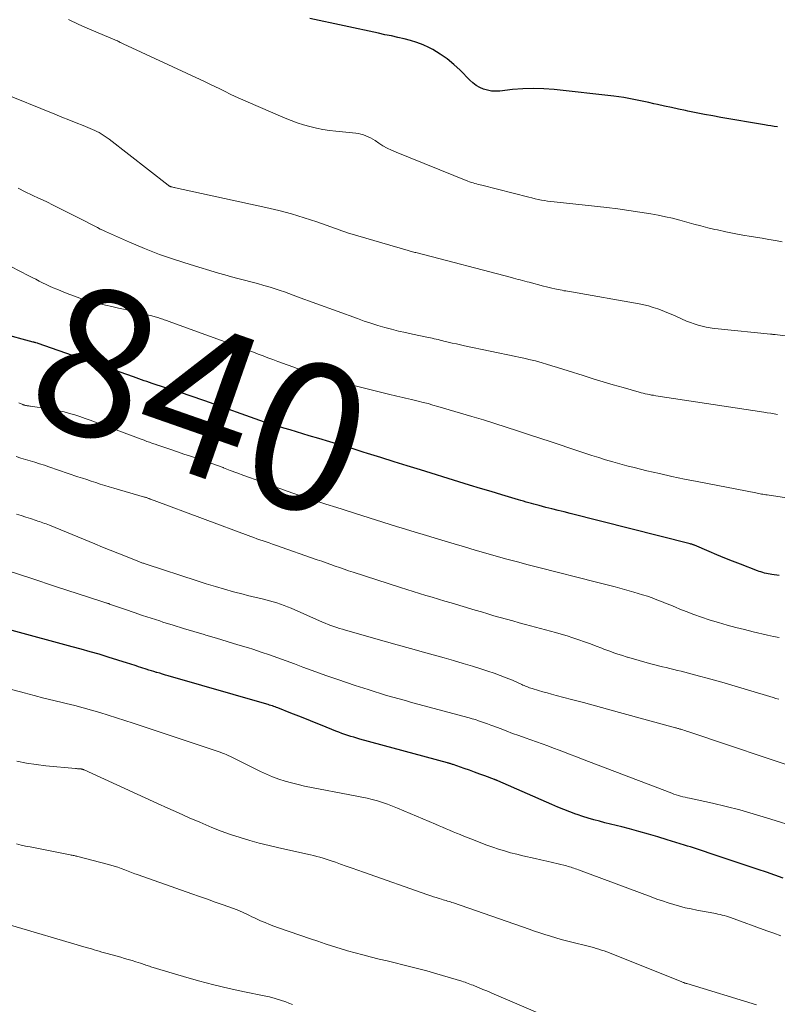
# Model space of a CAD drawing. Units: feet. Extents: x 1990000 to 1995034, y 545000 to 550005.
# Drawn here: x 1990074 to 1990177, y 545456 to 545590 of the extents above; entities that cross this region are included whole.
import ezdxf
from ezdxf.enums import TextEntityAlignment as Align

# ---------------------------------------------------------------- set-up
doc = ezdxf.new("R2010")
doc.units = ezdxf.units.FT
doc.header["$LTSCALE"] = 100
doc.header["$MEASUREMENT"] = 0
for name, color, linetype, lineweight in [('CONTOUR INDEX', 32, 'Continuous', 25), ('CONTOUR INDEX LABEL', 7, 'Continuous', 15), ('CONTOUR INTERMEDIATE', 40, 'Continuous', 15)]:
    doc.layers.add(name, color=color, linetype=linetype, lineweight=lineweight)
doc.styles.add('slant', font='romans.shx', dxfattribs={"oblique": 14.999978})

msp = doc.modelspace()

# ---------------------------------------------------------------- linework, layer by layer
at = {"layer": 'CONTOUR INDEX', "flags": 128}
for points, elevation in [([(1990176.93, 545575.13), (1990176.49, 545575.17), (1990176.06, 545575.23), (1990175.62, 545575.29), (1990175.19, 545575.37), (1990169.27, 545576.4), (1990168.15, 545576.6), (1990167.03, 545576.81), (1990165.91, 545577.03), (1990164.79, 545577.26), (1990164.45, 545577.33), (1990163.5, 545577.53), (1990162.56, 545577.73), (1990161.62, 545577.93), (1990160.68, 545578.14), (1990160.15, 545578.25), (1990159.47, 545578.4), (1990158.79, 545578.55), (1990158.12, 545578.69), (1990157.44, 545578.84), (1990156.76, 545578.98), (1990156.08, 545579.11), (1990155.39, 545579.21), (1990154.71, 545579.29), (1990146.63, 545580.18), (1990145.21, 545580.29), (1990143.8, 545580.34), (1990142.38, 545580.29), (1990140.96, 545580.17), (1990139.26, 545579.98), (1990138.69, 545579.96), (1990138.14, 545579.98), (1990137.59, 545580.09), (1990137.05, 545580.24), (1990136.53, 545580.47), (1990136.04, 545580.74), (1990135.6, 545581.08), (1990135.18, 545581.46), (1990133.88, 545582.79), (1990133.02, 545583.59), (1990132.11, 545584.34), (1990131.14, 545585), (1990130.13, 545585.6), (1990129.62, 545585.87), (1990128.82, 545586.26), (1990127.99, 545586.59), (1990127.14, 545586.86), (1990126.28, 545587.08), (1990125.4, 545587.26), (1990124.52, 545587.45), (1990123.64, 545587.63), (1990122.76, 545587.82), (1990113.47, 545589.83)], 860), ([(1990177.19, 545514.21), (1990176.2, 545514.34), (1990175.95, 545514.37), (1990175.69, 545514.42), (1990175.44, 545514.47), (1990175.19, 545514.53), (1990174.95, 545514.6), (1990174.7, 545514.67), (1990174.46, 545514.75), (1990174.22, 545514.84), (1990171.91, 545515.73), (1990170.84, 545516.15), (1990169.78, 545516.57), (1990168.72, 545517.01), (1990167.66, 545517.46), (1990165.69, 545518.3), (1990165.62, 545518.33), (1990165.55, 545518.35), (1990165.48, 545518.38), (1990165.41, 545518.41), (1990165.34, 545518.43), (1990165.26, 545518.45), (1990165.19, 545518.47), (1990165.11, 545518.49), (1990148.78, 545522.62), (1990147.97, 545522.83), (1990147.15, 545523.04), (1990146.33, 545523.24), (1990145.51, 545523.45), (1990144.59, 545523.69), (1990144.24, 545523.78), (1990143.88, 545523.87), (1990143.53, 545523.97), (1990143.18, 545524.07), (1990142.82, 545524.16), (1990142.47, 545524.27), (1990142.12, 545524.37), (1990141.77, 545524.47), (1990139.54, 545525.14), (1990138.07, 545525.58), (1990136.61, 545526.02), (1990135.15, 545526.47), (1990133.69, 545526.92), (1990128.48, 545528.53), (1990126.68, 545529.09), (1990124.88, 545529.65), (1990123.07, 545530.21), (1990121.27, 545530.77), (1990120.68, 545530.95), (1990119.18, 545531.42), (1990117.67, 545531.88), (1990116.16, 545532.34), (1990114.66, 545532.79), (1990113.38, 545533.18), (1990112.51, 545533.44), (1990111.64, 545533.7), (1990110.77, 545533.96), (1990109.9, 545534.22), (1990108.45, 545534.65), (1990108.31, 545534.7), (1990108.16, 545534.74), (1990108.02, 545534.79), (1990107.87, 545534.83), (1990107.73, 545534.88), (1990107.59, 545534.93), (1990107.44, 545534.98), (1990107.3, 545535.03), (1990099.19, 545537.91), (1990098.8, 545538.05), (1990098.4, 545538.18), (1990098.01, 545538.32), (1990097.61, 545538.46), (1990097.21, 545538.59), (1990096.81, 545538.72), (1990096.42, 545538.85), (1990096.02, 545538.99), (1990092.43, 545540.15), (1990092.06, 545540.27), (1990091.69, 545540.39), (1990091.33, 545540.52), (1990090.96, 545540.64), (1990090.59, 545540.77), (1990090.23, 545540.89), (1990089.86, 545541.02), (1990089.49, 545541.15), (1990076.56, 545545.7), (1990076.45, 545545.74), (1990076.25, 545545.8), (1990076.16, 545545.82), (1990076.07, 545545.85), (1990075.99, 545545.87), (1990075.9, 545545.89), (1990071.6, 545547.06)], 840), ([(1990177.74, 545473.09), (1990176.61, 545473.5), (1990175.48, 545473.9), (1990174.35, 545474.28), (1990167.56, 545476.54), (1990167.16, 545476.67), (1990166.76, 545476.81), (1990166.35, 545476.94), (1990165.95, 545477.07), (1990165.55, 545477.2), (1990165.14, 545477.33), (1990164.74, 545477.45), (1990164.33, 545477.58), (1990161.96, 545478.32), (1990160.69, 545478.71), (1990159.42, 545479.08), (1990158.14, 545479.44), (1990156.85, 545479.78), (1990155.8, 545480.05), (1990155.04, 545480.24), (1990154.28, 545480.44), (1990153.52, 545480.63), (1990152.77, 545480.82), (1990152.01, 545481.03), (1990151.26, 545481.24), (1990150.51, 545481.48), (1990149.77, 545481.73), (1990149.58, 545481.8), (1990148.75, 545482.1), (1990147.93, 545482.42), (1990147.11, 545482.75), (1990146.3, 545483.1), (1990138.96, 545486.33), (1990138.9, 545486.35), (1990138.85, 545486.38), (1990138.79, 545486.4), (1990138.74, 545486.42), (1990138.68, 545486.45), (1990138.63, 545486.47), (1990138.57, 545486.49), (1990138.52, 545486.51), (1990137.22, 545486.98), (1990136.52, 545487.23), (1990135.82, 545487.48), (1990135.11, 545487.74), (1990134.41, 545487.99), (1990132.9, 545488.52), (1990132.8, 545488.55), (1990132.71, 545488.59), (1990132.61, 545488.62), (1990132.52, 545488.65), (1990132.42, 545488.68), (1990132.33, 545488.71), (1990132.23, 545488.73), (1990132.14, 545488.76), (1990120.23, 545491.99), (1990119.82, 545492.11), (1990119.41, 545492.23), (1990119, 545492.35), (1990118.59, 545492.48), (1990118.19, 545492.61), (1990117.78, 545492.75), (1990117.38, 545492.9), (1990116.98, 545493.06), (1990115.14, 545493.81), (1990114.07, 545494.24), (1990113.01, 545494.67), (1990111.94, 545495.09), (1990110.88, 545495.51), (1990109.11, 545496.21), (1990108.93, 545496.28), (1990108.74, 545496.35), (1990108.55, 545496.41), (1990108.36, 545496.48), (1990108.17, 545496.54), (1990107.98, 545496.6), (1990107.79, 545496.66), (1990107.6, 545496.71), (1990094.23, 545500.57), (1990093.85, 545500.68), (1990093.46, 545500.8), (1990093.08, 545500.91), (1990092.69, 545501.02), (1990092.65, 545501.03), (1990092.29, 545501.14), (1990091.93, 545501.25), (1990091.57, 545501.36), (1990091.21, 545501.48), (1990091.09, 545501.52), (1990090.79, 545501.61), (1990090.49, 545501.71), (1990090.19, 545501.81), (1990089.89, 545501.92), (1990089.59, 545502.02), (1990089.3, 545502.12), (1990089, 545502.21), (1990088.69, 545502.31), (1990086.06, 545503.12), (1990084.84, 545503.49), (1990083.62, 545503.85), (1990082.39, 545504.19), (1990081.16, 545504.53), (1990073.03, 545506.71)], 820)]:
    msp.add_lwpolyline(points, dxfattribs=dict(at, elevation=elevation))
at = {"layer": 'CONTOUR INTERMEDIATE', "flags": 128}
for points, elevation in [([(1990177.57, 545559.5), (1990176.67, 545559.67), (1990175.76, 545559.83), (1990174.86, 545559.99), (1990173.38, 545560.23), (1990172.23, 545560.42), (1990171.08, 545560.64), (1990169.94, 545560.87), (1990168.8, 545561.12), (1990168.46, 545561.19), (1990167.5, 545561.42), (1990166.54, 545561.66), (1990165.58, 545561.92), (1990164.63, 545562.19), (1990163.67, 545562.46), (1990162.71, 545562.7), (1990161.75, 545562.91), (1990160.77, 545563.1), (1990159.75, 545563.29), (1990158.26, 545563.54), (1990156.77, 545563.77), (1990155.27, 545563.97), (1990153.77, 545564.15), (1990146.61, 545564.93), (1990146.18, 545564.98), (1990145.74, 545565.04), (1990145.32, 545565.11), (1990144.89, 545565.18), (1990144.46, 545565.27), (1990144.04, 545565.36), (1990143.61, 545565.46), (1990143.19, 545565.56), (1990136.81, 545567.18), (1990136.57, 545567.24), (1990136.33, 545567.3), (1990136.09, 545567.37), (1990135.85, 545567.43), (1990135.61, 545567.5), (1990135.38, 545567.58), (1990135.14, 545567.66), (1990134.91, 545567.75), (1990125.17, 545571.66), (1990124.56, 545571.93), (1990123.96, 545572.22), (1990123.38, 545572.55), (1990122.82, 545572.9), (1990122.3, 545573.24), (1990122, 545573.43), (1990121.69, 545573.6), (1990121.38, 545573.76), (1990121.06, 545573.91), (1990120.73, 545574.04), (1990120.39, 545574.14), (1990120.04, 545574.21), (1990119.7, 545574.26), (1990117, 545574.53), (1990116.11, 545574.64), (1990115.22, 545574.77), (1990114.34, 545574.94), (1990113.47, 545575.14), (1990112.6, 545575.38), (1990111.75, 545575.65), (1990110.91, 545575.96), (1990110.08, 545576.29), (1990104.74, 545578.61), (1990104.03, 545578.92), (1990103.33, 545579.24), (1990102.63, 545579.57), (1990101.94, 545579.91), (1990101.24, 545580.26), (1990100.54, 545580.6), (1990099.85, 545580.93), (1990099.14, 545581.26), (1990088.11, 545586.37), (1990088.01, 545586.42), (1990087.91, 545586.47), (1990087.81, 545586.52), (1990087.71, 545586.57), (1990087.56, 545586.66), (1990087.54, 545586.68), (1990087.52, 545586.69), (1990087.5, 545586.7), (1990087.48, 545586.71), (1990087.4, 545586.75), (1990087.38, 545586.76), (1990087.36, 545586.78), (1990087.34, 545586.79), (1990087.31, 545586.79), (1990083.51, 545588.39), (1990082.08, 545589.02), (1990080.66, 545589.69)], 856), ([(1990182.04, 545546.19), (1990176.65, 545546.9), (1990176.57, 545546.91), (1990176.48, 545546.92), (1990176.4, 545546.93), (1990176.32, 545546.94), (1990176.23, 545546.95), (1990176.15, 545546.96), (1990176.06, 545546.96), (1990175.98, 545546.97), (1990168.89, 545547.67), (1990168.34, 545547.74), (1990167.79, 545547.82), (1990167.25, 545547.92), (1990166.71, 545548.04), (1990166.17, 545548.18), (1990165.64, 545548.35), (1990165.12, 545548.54), (1990164.61, 545548.75), (1990163.13, 545549.4), (1990162.53, 545549.66), (1990161.92, 545549.92), (1990161.31, 545550.16), (1990160.69, 545550.39), (1990160.07, 545550.6), (1990159.44, 545550.79), (1990158.8, 545550.94), (1990158.16, 545551.07), (1990148.97, 545552.7), (1990148.72, 545552.75), (1990148.46, 545552.79), (1990148.21, 545552.83), (1990147.96, 545552.87), (1990147.71, 545552.92), (1990147.46, 545552.97), (1990147.21, 545553.02), (1990146.96, 545553.07), (1990146.7, 545553.13), (1990146.33, 545553.22), (1990145.95, 545553.31), (1990145.58, 545553.4), (1990145.2, 545553.5), (1990143.24, 545554.01), (1990142.94, 545554.09), (1990142.64, 545554.17), (1990142.33, 545554.25), (1990142.03, 545554.33), (1990141.73, 545554.4), (1990141.42, 545554.48), (1990141.12, 545554.56), (1990140.82, 545554.64), (1990128.01, 545557.99), (1990127.86, 545558.03), (1990127.7, 545558.07), (1990127.55, 545558.11), (1990127.39, 545558.15), (1990127.24, 545558.19), (1990127.09, 545558.24), (1990126.93, 545558.28), (1990126.78, 545558.32), (1990118.58, 545560.74), (1990118.45, 545560.78), (1990118.32, 545560.82), (1990118.19, 545560.87), (1990118.06, 545560.91), (1990117.93, 545560.96), (1990117.8, 545561.01), (1990117.67, 545561.05), (1990117.55, 545561.1), (1990114.4, 545562.21), (1990112.68, 545562.77), (1990110.96, 545563.29), (1990109.22, 545563.75), (1990107.46, 545564.17), (1990095.22, 545566.84), (1990095.09, 545566.87), (1990094.97, 545566.9), (1990094.85, 545566.93), (1990094.73, 545566.96), (1990094.58, 545566.99), (1990094.53, 545567.01), (1990094.49, 545567.02), (1990094.44, 545567.04), (1990094.39, 545567.07), (1990094.35, 545567.09), (1990094.31, 545567.12), (1990094.27, 545567.15), (1990094.23, 545567.18), (1990086.19, 545573.44), (1990085.93, 545573.63), (1990085.66, 545573.82), (1990085.39, 545574), (1990085.12, 545574.17), (1990084.84, 545574.33), (1990084.55, 545574.48), (1990084.26, 545574.62), (1990083.96, 545574.75), (1990082.65, 545575.28), (1990081.7, 545575.66), (1990080.74, 545576.05), (1990079.79, 545576.44), (1990078.83, 545576.82), (1990071.44, 545579.81)], 852), ([(1990176.97, 545536.06), (1990176.5, 545536.14), (1990176.04, 545536.22), (1990175.57, 545536.29), (1990175.1, 545536.36), (1990160.41, 545538.61), (1990160.13, 545538.66), (1990159.84, 545538.7), (1990159.56, 545538.76), (1990159.28, 545538.81), (1990159, 545538.87), (1990158.72, 545538.93), (1990158.45, 545539), (1990158.17, 545539.08), (1990155.99, 545539.7), (1990154.63, 545540.09), (1990153.27, 545540.49), (1990151.91, 545540.91), (1990150.56, 545541.34), (1990148.54, 545541.99), (1990147.8, 545542.22), (1990147.07, 545542.45), (1990146.33, 545542.68), (1990145.58, 545542.9), (1990144.99, 545543.07), (1990144.54, 545543.19), (1990144.1, 545543.32), (1990143.65, 545543.43), (1990143.2, 545543.54), (1990142.75, 545543.64), (1990142.3, 545543.74), (1990141.85, 545543.84), (1990141.4, 545543.94), (1990134.47, 545545.38), (1990133.91, 545545.5), (1990133.35, 545545.63), (1990132.79, 545545.76), (1990132.24, 545545.89), (1990131.65, 545546.03), (1990131.39, 545546.1), (1990131.13, 545546.16), (1990130.87, 545546.22), (1990130.61, 545546.28), (1990130.34, 545546.34), (1990130.08, 545546.4), (1990129.82, 545546.46), (1990129.56, 545546.51), (1990127.4, 545546.96), (1990126.45, 545547.17), (1990125.5, 545547.39), (1990124.56, 545547.63), (1990123.62, 545547.88), (1990122.68, 545548.15), (1990121.75, 545548.44), (1990120.83, 545548.75), (1990119.91, 545549.08), (1990111.63, 545552.1), (1990111.34, 545552.21), (1990111.04, 545552.32), (1990110.75, 545552.43), (1990110.45, 545552.54), (1990110.16, 545552.65), (1990109.87, 545552.76), (1990109.57, 545552.86), (1990109.27, 545552.96), (1990108.08, 545553.33), (1990107.21, 545553.59), (1990106.34, 545553.85), (1990105.46, 545554.08), (1990104.57, 545554.31), (1990103.69, 545554.53), (1990102.81, 545554.77), (1990101.93, 545555.01), (1990101.06, 545555.26), (1990097.18, 545556.41), (1990095.09, 545557.08), (1990093.03, 545557.8), (1990090.99, 545558.59), (1990088.97, 545559.45), (1990085.72, 545560.89), (1990085.35, 545561.07), (1990084.97, 545561.24), (1990084.61, 545561.43), (1990084.24, 545561.62), (1990083.88, 545561.81), (1990083.51, 545562.01), (1990083.14, 545562.2), (1990082.77, 545562.39), (1990080.4, 545563.59), (1990079.51, 545564.04), (1990078.62, 545564.48), (1990077.72, 545564.92), (1990076.82, 545565.34), (1990076.71, 545565.4), (1990075.75, 545565.85), (1990074.79, 545566.31), (1990073.84, 545566.77)], 848), ([(1990179.92, 545524.46), (1990175.57, 545525.13), (1990175.37, 545525.16), (1990175.18, 545525.19), (1990174.98, 545525.22), (1990174.79, 545525.26), (1990174.59, 545525.29), (1990174.39, 545525.33), (1990174.2, 545525.36), (1990174, 545525.4), (1990166.04, 545526.94), (1990164.33, 545527.28), (1990162.62, 545527.64), (1990160.92, 545528.03), (1990159.22, 545528.42), (1990157.48, 545528.84), (1990156.51, 545529.09), (1990155.54, 545529.34), (1990154.58, 545529.62), (1990153.62, 545529.9), (1990152.67, 545530.2), (1990151.72, 545530.51), (1990150.77, 545530.82), (1990149.82, 545531.13), (1990146.22, 545532.34), (1990144.69, 545532.85), (1990143.16, 545533.35), (1990141.63, 545533.85), (1990140.09, 545534.35), (1990138.56, 545534.83), (1990137.02, 545535.31), (1990135.47, 545535.78), (1990133.93, 545536.24), (1990130.83, 545537.16), (1990130.17, 545537.34), (1990129.51, 545537.53), (1990128.85, 545537.7), (1990128.18, 545537.86), (1990127.63, 545537.99), (1990127.24, 545538.09), (1990126.85, 545538.18), (1990126.45, 545538.27), (1990126.06, 545538.36), (1990125.66, 545538.45), (1990125.27, 545538.54), (1990124.88, 545538.63), (1990124.48, 545538.73), (1990119.25, 545540.05), (1990118.17, 545540.33), (1990117.08, 545540.63), (1990116, 545540.94), (1990114.93, 545541.26), (1990114.46, 545541.4), (1990113.62, 545541.66), (1990112.79, 545541.93), (1990111.95, 545542.22), (1990111.13, 545542.52), (1990109.75, 545543.02), (1990109.09, 545543.27), (1990108.42, 545543.52), (1990107.76, 545543.76), (1990107.1, 545544.01), (1990106.44, 545544.26), (1990105.78, 545544.51), (1990105.11, 545544.75), (1990104.45, 545545), (1990094.21, 545548.73), (1990094.03, 545548.8), (1990093.85, 545548.86), (1990093.67, 545548.93), (1990093.49, 545548.99), (1990093.31, 545549.05), (1990093.12, 545549.11), (1990092.94, 545549.17), (1990092.75, 545549.23), (1990091.98, 545549.44), (1990091.41, 545549.6), (1990090.83, 545549.75), (1990090.25, 545549.89), (1990089.67, 545550.02), (1990087.45, 545550.51), (1990086.57, 545550.7), (1990085.69, 545550.91), (1990084.81, 545551.12), (1990083.94, 545551.35), (1990083.07, 545551.59), (1990082.21, 545551.86), (1990081.36, 545552.16), (1990080.52, 545552.48), (1990079.09, 545553.06), (1990078.6, 545553.27), (1990078.12, 545553.48), (1990077.64, 545553.7), (1990077.17, 545553.93), (1990076.7, 545554.17), (1990076.23, 545554.41), (1990075.76, 545554.65), (1990075.29, 545554.89), (1990071.63, 545556.79)], 844), ([(1990177.18, 545505.78), (1990176.39, 545505.93), (1990175.6, 545506.1), (1990173.64, 545506.55), (1990172.46, 545506.84), (1990171.28, 545507.13), (1990170.11, 545507.46), (1990168.94, 545507.79), (1990168.76, 545507.84), (1990167.69, 545508.18), (1990166.63, 545508.53), (1990165.58, 545508.91), (1990164.53, 545509.31), (1990163.71, 545509.64), (1990163.08, 545509.89), (1990162.45, 545510.15), (1990161.82, 545510.4), (1990161.19, 545510.66), (1990160.56, 545510.91), (1990159.93, 545511.15), (1990159.28, 545511.37), (1990158.63, 545511.57), (1990157.43, 545511.92), (1990156.17, 545512.29), (1990154.92, 545512.64), (1990153.65, 545512.98), (1990152.39, 545513.31), (1990144.53, 545515.29), (1990143.09, 545515.66), (1990141.64, 545516.04), (1990140.2, 545516.43), (1990138.76, 545516.82), (1990137.33, 545517.23), (1990135.89, 545517.65), (1990134.46, 545518.07), (1990133.03, 545518.49), (1990132.58, 545518.63), (1990130.93, 545519.13), (1990129.27, 545519.63), (1990127.62, 545520.14), (1990125.97, 545520.64), (1990125.23, 545520.87), (1990123.37, 545521.44), (1990121.52, 545522.01), (1990119.67, 545522.6), (1990117.82, 545523.19), (1990117.12, 545523.41), (1990115.63, 545523.9), (1990114.14, 545524.39), (1990112.65, 545524.89), (1990111.16, 545525.39), (1990110.52, 545525.61), (1990109.36, 545526.02), (1990108.19, 545526.43), (1990107.03, 545526.85), (1990105.88, 545527.27), (1990105.4, 545527.45), (1990104.48, 545527.79), (1990103.56, 545528.13), (1990102.65, 545528.47), (1990101.73, 545528.81), (1990101.66, 545528.84), (1990100.78, 545529.16), (1990099.9, 545529.48), (1990099.01, 545529.79), (1990098.13, 545530.09), (1990097.24, 545530.4), (1990096.35, 545530.69), (1990095.46, 545530.99), (1990094.57, 545531.29), (1990093.21, 545531.75), (1990092.83, 545531.88), (1990092.45, 545532.01), (1990092.07, 545532.14), (1990091.69, 545532.28), (1990091.31, 545532.41), (1990090.94, 545532.55), (1990090.56, 545532.69), (1990090.18, 545532.83), (1990083.63, 545535.28), (1990082.93, 545535.53), (1990082.23, 545535.77), (1990081.52, 545535.99), (1990080.81, 545536.21), (1990080.1, 545536.4), (1990079.38, 545536.57), (1990078.65, 545536.71), (1990077.92, 545536.83), (1990075.52, 545537.18), (1990075.41, 545537.19), (1990075.31, 545537.21), (1990075.21, 545537.22), (1990075.1, 545537.24), (1990075.05, 545537.25), (1990074.97, 545537.26), (1990074.89, 545537.28), (1990074.82, 545537.29), (1990074.75, 545537.31), (1990074.67, 545537.34), (1990074.6, 545537.36), (1990074.53, 545537.39), (1990074.46, 545537.41), (1990073.92, 545537.62)], 836), ([(1990177.14, 545497.39), (1990176.74, 545497.51), (1990176.35, 545497.62), (1990169.38, 545499.7), (1990168.39, 545499.99), (1990167.39, 545500.27), (1990166.38, 545500.54), (1990165.38, 545500.8), (1990164.39, 545501.06), (1990163.88, 545501.19), (1990163.37, 545501.31), (1990162.86, 545501.44), (1990162.34, 545501.56), (1990161.83, 545501.69), (1990161.32, 545501.81), (1990160.81, 545501.94), (1990160.3, 545502.07), (1990159.74, 545502.21), (1990158.95, 545502.42), (1990158.16, 545502.64), (1990157.38, 545502.86), (1990156.6, 545503.09), (1990156.56, 545503.11), (1990155.76, 545503.36), (1990154.96, 545503.62), (1990154.18, 545503.91), (1990153.39, 545504.2), (1990153.09, 545504.32), (1990152.32, 545504.62), (1990151.54, 545504.91), (1990150.75, 545505.2), (1990149.97, 545505.47), (1990149.18, 545505.74), (1990148.39, 545505.99), (1990147.59, 545506.23), (1990146.79, 545506.46), (1990142.73, 545507.55), (1990141.87, 545507.78), (1990141.02, 545508.02), (1990140.16, 545508.26), (1990139.31, 545508.5), (1990138.45, 545508.74), (1990137.6, 545508.99), (1990136.75, 545509.24), (1990135.9, 545509.49), (1990132.65, 545510.47), (1990131.79, 545510.73), (1990130.93, 545510.98), (1990130.06, 545511.24), (1990129.2, 545511.5), (1990128.34, 545511.76), (1990127.48, 545512.02), (1990126.62, 545512.29), (1990125.76, 545512.56), (1990119.32, 545514.64), (1990118.71, 545514.84), (1990118.1, 545515.04), (1990117.49, 545515.26), (1990116.89, 545515.48), (1990116.28, 545515.7), (1990115.68, 545515.91), (1990115.07, 545516.13), (1990114.46, 545516.34), (1990108.78, 545518.33), (1990108.36, 545518.47), (1990107.94, 545518.62), (1990107.52, 545518.76), (1990107.1, 545518.9), (1990106.68, 545519.04), (1990106.25, 545519.19), (1990105.84, 545519.34), (1990105.42, 545519.49), (1990092.3, 545524.38), (1990092.17, 545524.42), (1990092.04, 545524.47), (1990091.91, 545524.52), (1990091.79, 545524.57), (1990091.71, 545524.6), (1990091.62, 545524.64), (1990091.53, 545524.67), (1990091.44, 545524.7), (1990091.35, 545524.74), (1990091.26, 545524.77), (1990091.17, 545524.8), (1990091.08, 545524.82), (1990090.98, 545524.85), (1990086.83, 545526.05), (1990086.21, 545526.23), (1990085.6, 545526.42), (1990085, 545526.61), (1990084.39, 545526.81), (1990083.78, 545527.01), (1990083.18, 545527.21), (1990082.58, 545527.41), (1990081.97, 545527.61), (1990078.03, 545528.95), (1990077.4, 545529.16), (1990076.76, 545529.37), (1990076.12, 545529.57), (1990075.49, 545529.76), (1990074.85, 545529.95), (1990074.21, 545530.14), (1990073.57, 545530.34)], 832), ([(1990180.78, 545487.63), (1990164.9, 545492.97), (1990164.7, 545493.03), (1990164.5, 545493.1), (1990164.31, 545493.16), (1990164.11, 545493.22), (1990163.92, 545493.28), (1990163.82, 545493.31), (1990163.71, 545493.34), (1990163.61, 545493.37), (1990163.51, 545493.4), (1990163.4, 545493.43), (1990163.3, 545493.46), (1990163.19, 545493.49), (1990163.09, 545493.52), (1990155.51, 545495.61), (1990153.88, 545496.06), (1990152.24, 545496.5), (1990150.6, 545496.94), (1990148.96, 545497.37), (1990146.89, 545497.92), (1990146.28, 545498.08), (1990145.68, 545498.25), (1990145.08, 545498.42), (1990144.48, 545498.59), (1990143.65, 545498.84), (1990143.46, 545498.9), (1990143.28, 545498.96), (1990143.1, 545499.03), (1990142.92, 545499.1), (1990142.75, 545499.17), (1990142.57, 545499.25), (1990142.39, 545499.32), (1990142.22, 545499.4), (1990140.95, 545499.96), (1990140.13, 545500.3), (1990139.31, 545500.63), (1990138.48, 545500.93), (1990137.64, 545501.21), (1990136.79, 545501.48), (1990135.53, 545501.88), (1990134.25, 545502.26), (1990132.98, 545502.64), (1990131.7, 545503.01), (1990130.69, 545503.29), (1990128.9, 545503.79), (1990127.11, 545504.29), (1990125.33, 545504.8), (1990123.54, 545505.3), (1990118.29, 545506.77), (1990117.89, 545506.89), (1990117.49, 545507.01), (1990117.1, 545507.14), (1990116.7, 545507.27), (1990116.31, 545507.42), (1990115.92, 545507.56), (1990115.54, 545507.72), (1990115.15, 545507.88), (1990110.9, 545509.74), (1990110.43, 545509.94), (1990109.95, 545510.13), (1990109.46, 545510.31), (1990108.97, 545510.47), (1990108.48, 545510.63), (1990107.98, 545510.77), (1990107.48, 545510.9), (1990106.97, 545511.02), (1990106.78, 545511.06), (1990106.18, 545511.2), (1990105.59, 545511.34), (1990104.99, 545511.49), (1990104.39, 545511.65), (1990103.1, 545511.99), (1990101.86, 545512.33), (1990100.62, 545512.69), (1990099.39, 545513.06), (1990098.17, 545513.45), (1990091.22, 545515.73), (1990091.11, 545515.77), (1990091, 545515.81), (1990090.88, 545515.85), (1990090.77, 545515.89), (1990090.66, 545515.93), (1990090.55, 545515.97), (1990090.43, 545516.02), (1990090.32, 545516.06), (1990088.44, 545516.8), (1990087.39, 545517.22), (1990086.35, 545517.64), (1990085.3, 545518.06), (1990084.25, 545518.49), (1990078.11, 545521.01), (1990077.88, 545521.1), (1990077.66, 545521.19), (1990077.43, 545521.27), (1990077.2, 545521.36), (1990076.97, 545521.44), (1990076.74, 545521.52), (1990076.51, 545521.59), (1990076.28, 545521.67), (1990075.5, 545521.92), (1990074.88, 545522.12), (1990074.26, 545522.32), (1990073.64, 545522.52)], 828), ([(1990180.12, 545479.85), (1990175.48, 545481.3), (1990173.65, 545481.85), (1990171.82, 545482.36), (1990169.98, 545482.83), (1990168.13, 545483.26), (1990165.02, 545483.94), (1990164.71, 545484.01), (1990164.41, 545484.09), (1990164.11, 545484.16), (1990163.8, 545484.24), (1990163.49, 545484.32), (1990163.19, 545484.42), (1990162.89, 545484.52), (1990162.6, 545484.63), (1990150.33, 545489.32), (1990149.57, 545489.61), (1990148.81, 545489.9), (1990148.05, 545490.19), (1990147.29, 545490.48), (1990146.53, 545490.77), (1990145.77, 545491.05), (1990145, 545491.33), (1990144.24, 545491.6), (1990142.67, 545492.15), (1990141.82, 545492.45), (1990140.97, 545492.76), (1990140.13, 545493.08), (1990139.28, 545493.4), (1990138.42, 545493.73), (1990138.01, 545493.89), (1990137.59, 545494.04), (1990137.18, 545494.19), (1990136.77, 545494.34), (1990136.35, 545494.48), (1990135.93, 545494.62), (1990135.51, 545494.74), (1990135.08, 545494.86), (1990128.12, 545496.74), (1990127.27, 545496.97), (1990126.42, 545497.21), (1990125.57, 545497.44), (1990124.72, 545497.68), (1990123.87, 545497.92), (1990123.03, 545498.17), (1990122.19, 545498.43), (1990121.35, 545498.7), (1990119.61, 545499.26), (1990118.42, 545499.65), (1990117.23, 545500.06), (1990116.05, 545500.47), (1990114.87, 545500.9), (1990114.78, 545500.93), (1990113.65, 545501.35), (1990112.52, 545501.76), (1990111.39, 545502.18), (1990110.25, 545502.61), (1990109.12, 545503.02), (1990107.98, 545503.42), (1990106.84, 545503.8), (1990105.69, 545504.17), (1990105.12, 545504.35), (1990103.68, 545504.8), (1990102.24, 545505.24), (1990100.79, 545505.67), (1990099.35, 545506.09), (1990099.09, 545506.17), (1990097.69, 545506.58), (1990096.29, 545507), (1990094.9, 545507.43), (1990093.51, 545507.87), (1990093.06, 545508.02), (1990091.9, 545508.4), (1990090.75, 545508.78), (1990089.59, 545509.17), (1990088.44, 545509.57), (1990086.27, 545510.32), (1990086.2, 545510.34), (1990086.14, 545510.37), (1990086.07, 545510.39), (1990086, 545510.41), (1990085.94, 545510.43), (1990085.87, 545510.45), (1990085.8, 545510.47), (1990085.73, 545510.49), (1990085.6, 545510.53), (1990085.47, 545510.57), (1990085.34, 545510.61), (1990085.21, 545510.65), (1990085.08, 545510.7), (1990078.91, 545512.72), (1990075.7, 545513.78), (1990072.49, 545514.84)], 824), ([(1990177.39, 545465.26), (1990176.44, 545465.61), (1990175.49, 545465.95), (1990170.57, 545467.74), (1990170.29, 545467.84), (1990170.01, 545467.93), (1990169.73, 545468.01), (1990169.44, 545468.09), (1990169.16, 545468.16), (1990168.87, 545468.22), (1990168.58, 545468.28), (1990168.29, 545468.34), (1990166, 545468.75), (1990165.21, 545468.91), (1990164.42, 545469.08), (1990163.64, 545469.28), (1990162.87, 545469.51), (1990162.1, 545469.75), (1990161.33, 545470), (1990160.57, 545470.26), (1990159.81, 545470.54), (1990149.91, 545474.24), (1990149.71, 545474.31), (1990149.52, 545474.38), (1990149.32, 545474.45), (1990149.12, 545474.52), (1990148.92, 545474.58), (1990148.72, 545474.64), (1990148.52, 545474.7), (1990148.32, 545474.75), (1990147.17, 545475.04), (1990146.39, 545475.23), (1990145.61, 545475.42), (1990144.83, 545475.6), (1990144.05, 545475.78), (1990142.37, 545476.15), (1990141.54, 545476.34), (1990140.72, 545476.55), (1990139.9, 545476.79), (1990139.09, 545477.03), (1990138.29, 545477.3), (1990137.49, 545477.58), (1990136.69, 545477.88), (1990135.9, 545478.19), (1990134.34, 545478.82), (1990133.86, 545479.02), (1990133.38, 545479.21), (1990132.9, 545479.41), (1990132.42, 545479.61), (1990131.95, 545479.81), (1990131.47, 545480.01), (1990130.99, 545480.21), (1990130.52, 545480.41), (1990125.34, 545482.62), (1990124.67, 545482.89), (1990124, 545483.14), (1990123.31, 545483.37), (1990122.63, 545483.58), (1990121.93, 545483.76), (1990121.23, 545483.94), (1990120.53, 545484.1), (1990119.83, 545484.24), (1990112.73, 545485.61), (1990111.85, 545485.8), (1990110.97, 545486.02), (1990110.1, 545486.27), (1990109.24, 545486.55), (1990108.4, 545486.87), (1990107.56, 545487.21), (1990106.74, 545487.58), (1990105.92, 545487.98), (1990102.77, 545489.57), (1990102.6, 545489.65), (1990102.43, 545489.73), (1990102.26, 545489.8), (1990102.09, 545489.88), (1990101.87, 545489.97), (1990101.58, 545490.08), (1990101.29, 545490.19), (1990101, 545490.29), (1990100.71, 545490.39), (1990089.44, 545494.16), (1990088.32, 545494.52), (1990087.2, 545494.89), (1990086.07, 545495.24), (1990084.94, 545495.59), (1990083.8, 545495.92), (1990082.67, 545496.24), (1990081.52, 545496.53), (1990080.38, 545496.82), (1990080, 545496.91), (1990078.67, 545497.23), (1990077.33, 545497.56), (1990076, 545497.9), (1990074.67, 545498.25), (1990074.16, 545498.39), (1990072.96, 545498.71)], 816), ([(1990174.11, 545455.89), (1990164.64, 545458.78), (1990164.55, 545458.81), (1990164.47, 545458.84), (1990164.39, 545458.86), (1990164.31, 545458.89), (1990164.23, 545458.92), (1990164.15, 545458.95), (1990164.07, 545458.98), (1990163.98, 545459.01), (1990154.14, 545462.94), (1990153.79, 545463.08), (1990153.43, 545463.21), (1990153.07, 545463.33), (1990152.7, 545463.45), (1990152.34, 545463.56), (1990151.97, 545463.67), (1990151.6, 545463.76), (1990151.23, 545463.86), (1990149.04, 545464.39), (1990148.3, 545464.58), (1990147.57, 545464.77), (1990146.84, 545464.98), (1990146.11, 545465.2), (1990145.38, 545465.43), (1990144.66, 545465.66), (1990143.94, 545465.91), (1990143.22, 545466.15), (1990132.95, 545469.73), (1990132.75, 545469.8), (1990132.55, 545469.87), (1990132.35, 545469.93), (1990132.15, 545469.99), (1990131.95, 545470.05), (1990131.75, 545470.11), (1990131.55, 545470.17), (1990131.35, 545470.23), (1990130.99, 545470.34), (1990130.61, 545470.45), (1990130.23, 545470.57), (1990129.86, 545470.7), (1990129.48, 545470.82), (1990120.73, 545473.89), (1990119.95, 545474.17), (1990119.18, 545474.44), (1990118.4, 545474.72), (1990117.63, 545475), (1990116.92, 545475.27), (1990116.5, 545475.41), (1990116.09, 545475.56), (1990115.67, 545475.69), (1990115.24, 545475.82), (1990114.82, 545475.94), (1990114.39, 545476.05), (1990113.96, 545476.16), (1990113.53, 545476.26), (1990109.23, 545477.21), (1990107.91, 545477.52), (1990106.59, 545477.85), (1990105.29, 545478.22), (1990103.99, 545478.61), (1990102.7, 545479.04), (1990101.42, 545479.49), (1990100.16, 545479.98), (1990098.91, 545480.51), (1990098.51, 545480.68), (1990097.07, 545481.31), (1990095.63, 545481.95), (1990094.19, 545482.59), (1990092.76, 545483.24), (1990082.83, 545487.79), (1990082.77, 545487.81), (1990082.71, 545487.84), (1990082.64, 545487.86), (1990082.58, 545487.88), (1990082.52, 545487.89), (1990082.45, 545487.91), (1990082.38, 545487.92), (1990082.32, 545487.92), (1990082.18, 545487.93), (1990082.04, 545487.95), (1990081.9, 545487.96), (1990081.77, 545487.97), (1990081.63, 545487.98), (1990077.61, 545488.36), (1990076.28, 545488.52), (1990074.96, 545488.72), (1990073.65, 545489)], 812), ([(1990146.23, 545454.03), (1990138.5, 545457.34), (1990137.98, 545457.56), (1990137.47, 545457.78), (1990136.95, 545457.99), (1990136.43, 545458.21), (1990135.83, 545458.46), (1990135.61, 545458.55), (1990135.39, 545458.63), (1990135.18, 545458.72), (1990134.96, 545458.8), (1990134.74, 545458.88), (1990134.52, 545458.96), (1990134.3, 545459.03), (1990134.08, 545459.1), (1990131.47, 545459.9), (1990130.4, 545460.21), (1990129.33, 545460.51), (1990128.26, 545460.79), (1990127.18, 545461.06), (1990126.1, 545461.32), (1990125.02, 545461.58), (1990123.94, 545461.85), (1990122.86, 545462.11), (1990121.66, 545462.41), (1990120.63, 545462.68), (1990119.6, 545462.95), (1990118.58, 545463.24), (1990117.56, 545463.55), (1990116.54, 545463.86), (1990115.53, 545464.19), (1990114.52, 545464.52), (1990113.52, 545464.86), (1990109.19, 545466.37), (1990108.58, 545466.59), (1990107.97, 545466.82), (1990107.37, 545467.07), (1990106.77, 545467.32), (1990106.29, 545467.54), (1990105.94, 545467.7), (1990105.59, 545467.86), (1990105.24, 545468.03), (1990104.89, 545468.19), (1990104.4, 545468.43), (1990104.3, 545468.48), (1990104.2, 545468.53), (1990104.1, 545468.57), (1990103.99, 545468.62), (1990103.89, 545468.66), (1990103.79, 545468.7), (1990103.68, 545468.74), (1990103.58, 545468.78), (1990101.67, 545469.47), (1990100.61, 545469.85), (1990099.55, 545470.23), (1990098.48, 545470.61), (1990097.42, 545470.98), (1990090.12, 545473.54), (1990089.89, 545473.62), (1990089.67, 545473.7), (1990089.45, 545473.79), (1990089.22, 545473.88), (1990089, 545473.97), (1990088.78, 545474.06), (1990088.55, 545474.14), (1990088.33, 545474.23), (1990087.84, 545474.41), (1990087.37, 545474.58), (1990086.9, 545474.74), (1990086.42, 545474.88), (1990085.94, 545475.02), (1990081.95, 545476.04), (1990081.82, 545476.07), (1990081.69, 545476.1), (1990081.57, 545476.13), (1990081.44, 545476.16), (1990081.31, 545476.18), (1990081.18, 545476.21), (1990081.05, 545476.23), (1990080.92, 545476.26), (1990075.48, 545477.33), (1990074.86, 545477.46), (1990074.24, 545477.59), (1990073.63, 545477.74)], 808), ([(1990111.11, 545455.92), (1990110.62, 545456.12), (1990110.18, 545456.29), (1990109.46, 545456.54), (1990108.73, 545456.77), (1990107.99, 545456.97), (1990107.24, 545457.14), (1990104.56, 545457.67), (1990102.48, 545458.12), (1990100.4, 545458.61), (1990098.34, 545459.16), (1990096.29, 545459.74), (1990091.86, 545461.07), (1990091.69, 545461.13), (1990091.51, 545461.18), (1990091.34, 545461.24), (1990091.17, 545461.3), (1990090.99, 545461.37), (1990090.82, 545461.43), (1990090.65, 545461.49), (1990090.47, 545461.54), (1990089.81, 545461.75), (1990089.31, 545461.91), (1990088.8, 545462.07), (1990088.29, 545462.21), (1990087.78, 545462.36), (1990085.91, 545462.87), (1990085.56, 545462.97), (1990085.2, 545463.07), (1990084.85, 545463.17), (1990084.5, 545463.27), (1990084.15, 545463.38), (1990083.79, 545463.48), (1990083.44, 545463.58), (1990083.09, 545463.69), (1990072.37, 545466.84)], 804)]:
    msp.add_lwpolyline(points, dxfattribs=dict(at, elevation=elevation))

# ---------------------------------------------------------------- texts
at = {"layer": 'CONTOUR INDEX LABEL', "style": 'slant', "oblique": 15}
msp.add_text('840', height=20, rotation=340.7291, dxfattribs=at).set_placement((1990098.76, 545538.06, 840), align=Align.MIDDLE_CENTER)

doc.saveas('drawing.dxf')
